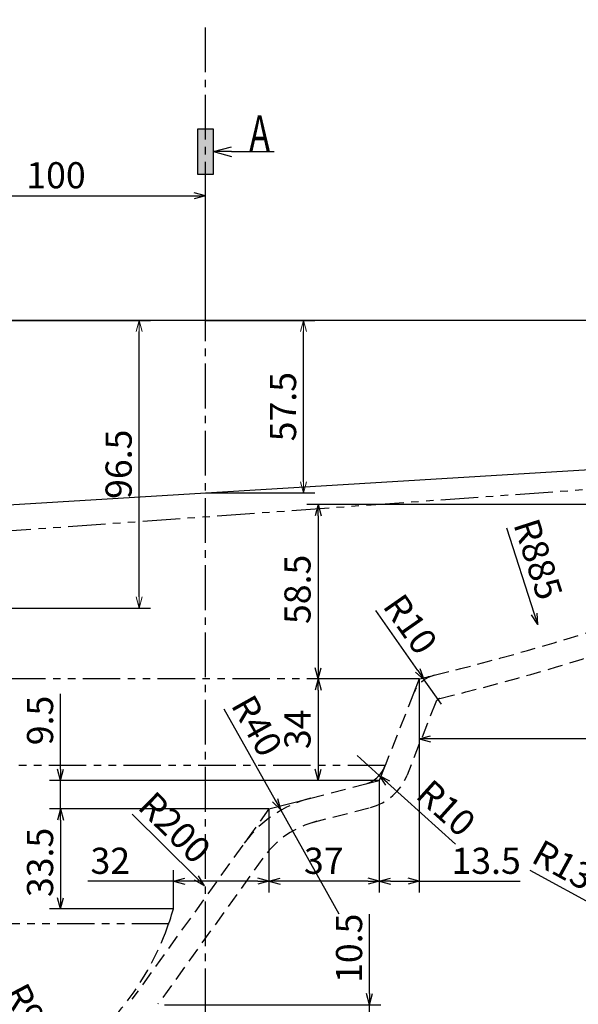
# Model space of a CAD drawing. Extents: x 8127 to 26900, y -4646 to 530.
# Drawn here: x 16990 to 17177, y -1794 to -1465 of the extents above; entities that cross this region are included whole.
import ezdxf
from ezdxf.enums import TextEntityAlignment as Align

# ---------------------------------------------------------------- set-up
doc = ezdxf.new("R2010")
doc.units = 0
doc.header["$LTSCALE"] = 20
doc.header["$MEASUREMENT"] = 0
doc.header["$PDMODE"] = 2
doc.header["$PDSIZE"] = 5
for name, pattern in [('CENTER2', [1.125, 0.75, -0.125, 0.125, -0.125]), ('DASHED', [0.75, 0.5, -0.25]), ('DASHED2', [0.375, 0.25, -0.125]), ('PHANTOM2', [1.25, 0.625, -0.125, 0.125, -0.125, 0.125, -0.125])]:
    doc.linetypes.add(name, pattern=pattern)
doc.layers.get('0').update_dxf_attribs({"linetype": 'CONTINUOUS'})
doc.layers.get('DEFPOINTS').update_dxf_attribs({"linetype": 'CONTINUOUS'})
for name, color, linetype in [('GAIKEI', 7, 'CONTINUOUS'), ('NITENSASEN', 7, 'PHANTOM2'), ('SCALE', 4, 'CONTINUOUS'), ('TXT1', 3, 'CONTINUOUS')]:
    doc.layers.add(name, color=color, linetype=linetype)
doc.layers.add('new SCALE', color=4, linetype='CONTINUOUS', lineweight=15)
doc.styles.get("Standard").update_dxf_attribs({"font": 'ROMANS', "width": 0.7, "bigfont": 'EXTFONT'})
doc.dimstyles.get("Standard").update_dxf_attribs({"dimscale": 2.5, "dimtxt": 3.5, "dimasz": 1.5, "dimexe": 1.5, "dimexo": 0, "dimgap": 1, "dimtad": 3, "dimdec": 1, "dimrnd": 0.5, "dimdsep": 46, "dimtxsty": 'Standard', "dimblk": 'YAZ1', "dimcen": 0, "dimclrd": 256, "dimclre": 256, "dimadec": 0, "dimazin": 0, "dimtfac": 0.6, "dimtdec": 1, "dimtmove": 0, "dimatfit": 3, "dimldrblk": 'YAZ1', "dimfxl": 1, "dimtvp": 1, "dimtolj": 1, "dimarcsym": 0})

# ---------------------------------------------------------------- blocks, each defined once
blk = doc.blocks.new('YAZ1')
at = {"color": 0}
for p, q in [((0, 0), (-1, 0.268)), ((-1, 0), (0, 0)), ((0, 0), (-1, -0.268))]:
    blk.add_line(p, q, dxfattribs=at)
blk = doc.blocks.new('*D109')
at = {"layer": 'DEFPOINTS', "color": 0, "transparency": 16777216}
for p in [(17052.36, -1523.62), (16952.36, -1565.33), (17052.36, -1565.33)]:
    blk.add_point(p, dxfattribs=at)
at = {"layer": 'SCALE', "lineweight": -2, "transparency": 16777216}
for p, q in [((16952.36, -1565.33), (16952.36, -1519.87)), ((17052.36, -1565.33), (17052.36, -1519.87)), ((16956.11, -1523.62), (17048.61, -1523.62))]:
    blk.add_line(p, q, dxfattribs=at)
at = {"layer": 'SCALE', "lineweight": -2, "transparency": 16777216, "xscale": 3.75, "yscale": 3.75, "zscale": 3.75, "rotation": 180}
blk.add_blockref('YAZ1', (16952.36, -1523.62), dxfattribs=at)
at = {"layer": 'SCALE', "lineweight": -2, "transparency": 16777216, "xscale": 3.75, "yscale": 3.75, "zscale": 3.75}
blk.add_blockref('YAZ1', (17052.36, -1523.62), dxfattribs=at)
at = {"layer": 'SCALE', "color": 0, "transparency": 16777216, "insert": (17002.36, -1516.75), "char_height": 8.75, "attachment_point": 5}
blk.add_mtext('\\A1;100', dxfattribs=at)
blk = doc.blocks.new('*D115')
at = {"layer": 'DEFPOINTS', "color": 0, "transparency": 16777216}
for p in [(17038.67, -1794.38), (17060.14, -1804.73), (17107.27, -1804.73)]:
    blk.add_point(p, dxfattribs=at)
at = {"layer": 'SCALE', "lineweight": -2, "transparency": 16777216}
for p, q in [((17107.27, -1790.63), (17107.27, -1764.09)), ((17038.67, -1794.38), (17111.02, -1794.38)), ((17107.27, -1804.73), (17107.27, -1794.38)), ((17060.14, -1804.73), (17111.02, -1804.73)), ((17107.27, -1808.48), (17107.27, -1812.23))]:
    blk.add_line(p, q, dxfattribs=at)
at = {"layer": 'SCALE', "lineweight": -2, "transparency": 16777216, "xscale": 3.75, "yscale": 3.75, "zscale": 3.75}
for p, rotation in [((17107.27, -1794.38), 270), ((17107.27, -1804.73), 90)]:
    blk.add_blockref('YAZ1', p, dxfattribs=dict(at, rotation=rotation))
at = {"layer": 'SCALE', "color": 0, "transparency": 16777216, "insert": (17100.39, -1775.48), "char_height": 8.75, "attachment_point": 5, "rotation": 90}
blk.add_mtext('\\A1;10.5', dxfattribs=at)
blk = doc.blocks.new('*D117')
at = {"layer": 'DEFPOINTS', "color": 0, "transparency": 16777216}
for p in [(17103.06, -1710.92), (17110.48, -1717.62)]:
    blk.add_point(p, dxfattribs=at)
at = {"layer": 'SCALE', "lineweight": -2, "transparency": 16777216}
for p, q in [((17103.06, -1710.92), (17110.48, -1717.62)), ((17113.27, -1720.13), (17135.97, -1740.59))]:
    blk.add_line(p, q, dxfattribs=at)
at = {"layer": 'SCALE', "lineweight": -2, "transparency": 16777216, "xscale": 3.75, "yscale": 3.75, "zscale": 3.75, "rotation": 137.9586050909291}
blk.add_blockref('YAZ1', (17110.48, -1717.62), dxfattribs=at)
at = {"layer": 'SCALE', "color": 0, "transparency": 16777216, "insert": (17132.86, -1728.54), "char_height": 8.75, "attachment_point": 5, "rotation": 317.9586}
blk.add_mtext('\\A1;R10', dxfattribs=at)
blk = doc.blocks.new('*D118')
at = {"layer": 'DEFPOINTS', "color": 0, "transparency": 16777216}
for p in [(17125.54, -1685.62), (17131.27, -1693.82)]:
    blk.add_point(p, dxfattribs=at)
at = {"layer": 'SCALE', "lineweight": -2, "transparency": 16777216}
for p, q in [((17123.39, -1682.55), (17109.34, -1662.43)), ((17131.27, -1693.82), (17125.54, -1685.62))]:
    blk.add_line(p, q, dxfattribs=at)
at = {"layer": 'SCALE', "lineweight": -2, "transparency": 16777216, "xscale": 3.75, "yscale": 3.75, "zscale": 3.75, "rotation": 304.9371537811824}
blk.add_blockref('YAZ1', (17125.54, -1685.62), dxfattribs=at)
at = {"layer": 'SCALE', "color": 0, "transparency": 16777216, "insert": (17120.92, -1667), "char_height": 8.75, "attachment_point": 5, "rotation": 304.9372}
blk.add_mtext('\\A1;R10', dxfattribs=at)
blk = doc.blocks.new('*D119')
at = {"layer": 'DEFPOINTS', "color": 0, "transparency": 16777216}
for p in [(17073.57, -1728.84), (17041.65, -1753.07), (17041.65, -1762.33)]:
    blk.add_point(p, dxfattribs=at)
at = {"layer": 'SCALE', "lineweight": -2, "transparency": 16777216}
for p, q in [((17073.57, -1728.84), (17073.57, -1756.82)), ((17041.65, -1762.33), (17041.65, -1749.32)), ((17041.65, -1753.07), (17013.06, -1753.07)), ((17069.82, -1753.07), (17045.4, -1753.07))]:
    blk.add_line(p, q, dxfattribs=at)
at = {"layer": 'SCALE', "lineweight": -2, "transparency": 16777216, "xscale": 3.75, "yscale": 3.75, "zscale": 3.75, "rotation": 180}
blk.add_blockref('YAZ1', (17041.65, -1753.07), dxfattribs=at)
at = {"layer": 'SCALE', "lineweight": -2, "transparency": 16777216, "xscale": 3.75, "yscale": 3.75, "zscale": 3.75}
blk.add_blockref('YAZ1', (17073.57, -1753.07), dxfattribs=at)
at = {"layer": 'SCALE', "color": 0, "transparency": 16777216, "insert": (17020.52, -1746.2), "char_height": 8.75, "attachment_point": 5}
blk.add_mtext('\\A1;32', dxfattribs=at)
blk = doc.blocks.new('*D120')
at = {"layer": 'DEFPOINTS', "color": 0, "transparency": 16777216}
for p in [(17110.5, -1719.33), (17073.57, -1728.84), (17073.57, -1753.07)]:
    blk.add_point(p, dxfattribs=at)
at = {"layer": 'SCALE', "lineweight": -2, "transparency": 16777216}
for p, q in [((17110.5, -1719.33), (17110.5, -1756.82)), ((17073.57, -1728.84), (17073.57, -1756.82)), ((17106.75, -1753.07), (17077.32, -1753.07))]:
    blk.add_line(p, q, dxfattribs=at)
at = {"layer": 'SCALE', "lineweight": -2, "transparency": 16777216, "xscale": 3.75, "yscale": 3.75, "zscale": 3.75, "rotation": 180}
blk.add_blockref('YAZ1', (17073.57, -1753.07), dxfattribs=at)
at = {"layer": 'SCALE', "lineweight": -2, "transparency": 16777216, "xscale": 3.75, "yscale": 3.75, "zscale": 3.75}
blk.add_blockref('YAZ1', (17110.5, -1753.07), dxfattribs=at)
at = {"layer": 'SCALE', "color": 0, "transparency": 16777216, "insert": (17091.93, -1746.2), "char_height": 8.75, "attachment_point": 5}
blk.add_mtext('\\A1;37', dxfattribs=at)
blk = doc.blocks.new('*D121')
at = {"layer": 'DEFPOINTS', "color": 0, "transparency": 16777216}
for p in [(17123.86, -1685.33), (17110.5, -1719.33), (17110.5, -1753.07)]:
    blk.add_point(p, dxfattribs=at)
at = {"layer": 'SCALE', "lineweight": -2, "transparency": 16777216}
for p, q in [((17123.86, -1685.33), (17123.86, -1756.82)), ((17110.5, -1719.33), (17110.5, -1756.82)), ((17114.25, -1753.07), (17120.11, -1753.07)), ((17123.86, -1753.07), (17157.64, -1753.07))]:
    blk.add_line(p, q, dxfattribs=at)
at = {"layer": 'SCALE', "lineweight": -2, "transparency": 16777216, "xscale": 3.75, "yscale": 3.75, "zscale": 3.75, "rotation": 180}
blk.add_blockref('YAZ1', (17110.5, -1753.07), dxfattribs=at)
at = {"layer": 'SCALE', "lineweight": -2, "transparency": 16777216, "xscale": 3.75, "yscale": 3.75, "zscale": 3.75}
blk.add_blockref('YAZ1', (17123.86, -1753.07), dxfattribs=at)
at = {"layer": 'SCALE', "color": 0, "transparency": 16777216, "insert": (17146.25, -1746.2), "char_height": 8.75, "attachment_point": 5}
blk.add_mtext('\\A1;13.5', dxfattribs=at)
blk = doc.blocks.new('*D122')
at = {"layer": 'DEFPOINTS', "color": 0, "transparency": 16777216}
for p in [(17302.36, -1577.33), (17123.86, -1685.33), (17123.86, -1705.43)]:
    blk.add_point(p, dxfattribs=at)
at = {"layer": 'SCALE', "lineweight": -2, "transparency": 16777216}
for p, q in [((17302.36, -1577.33), (17302.36, -1709.18)), ((17123.86, -1685.33), (17123.86, -1709.18)), ((17298.61, -1705.43), (17127.61, -1705.43))]:
    blk.add_line(p, q, dxfattribs=at)
at = {"layer": 'SCALE', "lineweight": -2, "transparency": 16777216, "xscale": 3.75, "yscale": 3.75, "zscale": 3.75, "rotation": 180}
blk.add_blockref('YAZ1', (17123.86, -1705.43), dxfattribs=at)
at = {"layer": 'SCALE', "lineweight": -2, "transparency": 16777216, "xscale": 3.75, "yscale": 3.75, "zscale": 3.75}
blk.add_blockref('YAZ1', (17302.36, -1705.43), dxfattribs=at)
at = {"layer": 'SCALE', "color": 0, "transparency": 16777216, "insert": (17205.56, -1698.55), "char_height": 8.75, "attachment_point": 5}
blk.add_mtext('\\A1;178.5', dxfattribs=at)
blk = doc.blocks.new('*D124')
at = {"layer": 'DEFPOINTS', "color": 0, "transparency": 16777216}
for p in [(17073.57, -1728.84), (17003.9, -1762.33), (17041.65, -1762.33)]:
    blk.add_point(p, dxfattribs=at)
at = {"layer": 'SCALE', "lineweight": -2, "transparency": 16777216}
for p, q in [((17073.57, -1728.84), (17000.15, -1728.84)), ((17003.9, -1732.59), (17003.9, -1758.58)), ((17041.65, -1762.33), (17000.15, -1762.33))]:
    blk.add_line(p, q, dxfattribs=at)
at = {"layer": 'SCALE', "lineweight": -2, "transparency": 16777216, "xscale": 3.75, "yscale": 3.75, "zscale": 3.75}
for p, rotation in [((17003.9, -1728.84), 90), ((17003.9, -1762.33), 270)]:
    blk.add_blockref('YAZ1', p, dxfattribs=dict(at, rotation=rotation))
at = {"layer": 'SCALE', "color": 0, "transparency": 16777216, "insert": (16997.02, -1746.75), "char_height": 8.75, "attachment_point": 5, "rotation": 90}
blk.add_mtext('\\A1;33.5', dxfattribs=at)
blk = doc.blocks.new('*D125')
at = {"layer": 'DEFPOINTS', "color": 0, "transparency": 16777216}
for p in [(17110.5, -1719.33), (17003.9, -1728.84), (17073.57, -1728.84)]:
    blk.add_point(p, dxfattribs=at)
at = {"layer": 'SCALE', "lineweight": -2, "transparency": 16777216}
for p, q in [((17003.9, -1715.58), (17003.9, -1690.33)), ((17110.5, -1719.33), (17000.15, -1719.33)), ((17003.9, -1728.84), (17003.9, -1719.33)), ((17073.57, -1728.84), (17000.15, -1728.84)), ((17003.9, -1732.59), (17003.9, -1736.34))]:
    blk.add_line(p, q, dxfattribs=at)
at = {"layer": 'SCALE', "lineweight": -2, "transparency": 16777216, "xscale": 3.75, "yscale": 3.75, "zscale": 3.75}
for p, rotation in [((17003.9, -1719.33), 270), ((17003.9, -1728.84), 90)]:
    blk.add_blockref('YAZ1', p, dxfattribs=dict(at, rotation=rotation))
at = {"layer": 'SCALE', "color": 0, "transparency": 16777216, "insert": (16997.02, -1699.24), "char_height": 8.75, "attachment_point": 5, "rotation": 90}
blk.add_mtext('\\A1;9.5', dxfattribs=at)
blk = doc.blocks.new('*D126')
at = {"layer": 'DEFPOINTS', "color": 0, "transparency": 16777216}
for p in [(17123.86, -1685.33), (17090.01, -1719.33), (17110.5, -1719.33)]:
    blk.add_point(p, dxfattribs=at)
at = {"layer": 'SCALE', "lineweight": -2, "transparency": 16777216}
for p, q in [((17123.86, -1685.33), (17086.26, -1685.33)), ((17090.01, -1689.08), (17090.01, -1715.58)), ((17110.5, -1719.33), (17086.26, -1719.33))]:
    blk.add_line(p, q, dxfattribs=at)
at = {"layer": 'SCALE', "lineweight": -2, "transparency": 16777216, "xscale": 3.75, "yscale": 3.75, "zscale": 3.75}
for p, rotation in [((17090.01, -1685.33), 90), ((17090.01, -1719.33), 270)]:
    blk.add_blockref('YAZ1', p, dxfattribs=dict(at, rotation=rotation))
at = {"layer": 'SCALE', "color": 0, "transparency": 16777216, "insert": (17083.14, -1702.18), "char_height": 8.75, "attachment_point": 5, "rotation": 90}
blk.add_mtext('\\A1;34', dxfattribs=at)
blk = doc.blocks.new('*D127')
at = {"layer": 'DEFPOINTS', "color": 0, "transparency": 16777216}
for p in [(17290.86, -1626.95), (17090.01, -1685.33), (17123.86, -1685.33)]:
    blk.add_point(p, dxfattribs=at)
at = {"layer": 'SCALE', "lineweight": -2, "transparency": 16777216}
for p, q in [((17290.86, -1626.95), (17086.26, -1626.95)), ((17090.01, -1630.7), (17090.01, -1681.58)), ((17123.86, -1685.33), (17086.26, -1685.33))]:
    blk.add_line(p, q, dxfattribs=at)
at = {"layer": 'SCALE', "lineweight": -2, "transparency": 16777216, "xscale": 3.75, "yscale": 3.75, "zscale": 3.75}
for p, rotation in [((17090.01, -1626.95), 90), ((17090.01, -1685.33), 270)]:
    blk.add_blockref('YAZ1', p, dxfattribs=dict(at, rotation=rotation))
at = {"layer": 'SCALE', "color": 0, "transparency": 16777216, "insert": (17083.14, -1655.36), "char_height": 8.75, "attachment_point": 5, "rotation": 90}
blk.add_mtext('\\A1;58.5', dxfattribs=at)
blk = doc.blocks.new('DA1')
for p, q in [((1.34, 0), (4.34, 0.8)), ((4.34, 0), (1.34, 0)), ((1.34, 0), (4.34, -0.8)), ((4.34, 0), (11.47, 0))]:
    blk.add_line(p, q)
blk.add_lwpolyline([(-1.34, 3.76), (-1.34, -3.76), (1.34, -3.76), (1.34, 3.76)], close=True)
blk.add_solid([(-1.34, 3.76), (1.34, 3.76), (-1.34, -3.76), (1.34, -3.76)])
blk = doc.blocks.new('*D133')
at = {"layer": 'DEFPOINTS', "color": 0, "transparency": 16777216}
for p in [(17302.36, -1565.33), (17129.36, -1945.33), (17341.96, -1945.33)]:
    blk.add_point(p, dxfattribs=at)
at = {"layer": 'SCALE', "lineweight": -2, "transparency": 16777216}
for p, q in [((17302.36, -1565.33), (17345.71, -1565.33)), ((17341.96, -1569.08), (17341.96, -1941.58)), ((17129.36, -1945.33), (17345.71, -1945.33))]:
    blk.add_line(p, q, dxfattribs=at)
at = {"layer": 'SCALE', "lineweight": -2, "transparency": 16777216, "xscale": 3.75, "yscale": 3.75, "zscale": 3.75}
for p, rotation in [((17341.96, -1565.33), 90), ((17341.96, -1945.33), 270)]:
    blk.add_blockref('YAZ1', p, dxfattribs=dict(at, rotation=rotation))
at = {"layer": 'SCALE', "color": 0, "transparency": 16777216, "insert": (17335.09, -1755.33), "char_height": 8.75, "attachment_point": 5, "rotation": 90}
blk.add_mtext('\\A1;380', dxfattribs=at)
blk = doc.blocks.new('*D134')
at = {"layer": 'DEFPOINTS', "color": 0, "transparency": 16777216}
for p in [(17302.36, -1371.42), (17302.36, -1572.76), (16492.36, -1657.54)]:
    blk.add_point(p, dxfattribs=at)
at = {"layer": 'SCALE', "lineweight": -2, "transparency": 16777216}
for p, q in [((16492.36, -1657.54), (16492.36, -1367.67)), ((17302.36, -1572.76), (17302.36, -1367.67)), ((16496.11, -1371.42), (17298.61, -1371.42))]:
    blk.add_line(p, q, dxfattribs=at)
at = {"layer": 'SCALE', "lineweight": -2, "transparency": 16777216, "xscale": 3.75, "yscale": 3.75, "zscale": 3.75, "rotation": 180}
blk.add_blockref('YAZ1', (16492.36, -1371.42), dxfattribs=at)
at = {"layer": 'SCALE', "lineweight": -2, "transparency": 16777216, "xscale": 3.75, "yscale": 3.75, "zscale": 3.75}
blk.add_blockref('YAZ1', (17302.36, -1371.42), dxfattribs=at)
at = {"layer": 'SCALE', "color": 0, "transparency": 16777216, "insert": (16883.97, -1364.54), "char_height": 8.75, "attachment_point": 5}
blk.add_mtext('\\A1;810', dxfattribs=at)
blk = doc.blocks.new('*D157')
at = {"layer": 'DEFPOINTS', "color": 0, "transparency": 16777216}
for p in [(17302.36, -1419.81), (16822.36, -1494.67), (17302.36, -1572.76)]:
    blk.add_point(p, dxfattribs=at)
at = {"layer": 'SCALE', "lineweight": -2, "transparency": 16777216}
for p, q in [((16822.36, -1494.67), (16822.36, -1416.06)), ((17302.36, -1572.76), (17302.36, -1416.06)), ((16826.11, -1419.81), (17298.61, -1419.81))]:
    blk.add_line(p, q, dxfattribs=at)
at = {"layer": 'SCALE', "lineweight": -2, "transparency": 16777216, "xscale": 3.75, "yscale": 3.75, "zscale": 3.75, "rotation": 180}
blk.add_blockref('YAZ1', (16822.36, -1419.81), dxfattribs=at)
at = {"layer": 'SCALE', "lineweight": -2, "transparency": 16777216, "xscale": 3.75, "yscale": 3.75, "zscale": 3.75}
blk.add_blockref('YAZ1', (17302.36, -1419.81), dxfattribs=at)
at = {"layer": 'SCALE', "color": 0, "transparency": 16777216, "insert": (17062.36, -1412.94), "char_height": 8.75, "attachment_point": 5}
blk.add_mtext('\\A1;480', dxfattribs=at)
blk = doc.blocks.new('*D158')
at = {"layer": 'DEFPOINTS', "color": 0, "transparency": 16777216}
for p in [(17052.36, -1565.33), (17085.18, -1565.33), (17052.36, -1623.06)]:
    blk.add_point(p, dxfattribs=at)
at = {"layer": 'new SCALE', "lineweight": -2, "transparency": 16777216}
for p, q in [((17052.36, -1565.33), (17088.93, -1565.33)), ((17085.18, -1619.31), (17085.18, -1569.08)), ((17052.36, -1623.06), (17088.93, -1623.06))]:
    blk.add_line(p, q, dxfattribs=at)
at = {"layer": 'new SCALE', "lineweight": -2, "transparency": 16777216, "xscale": 3.75, "yscale": 3.75, "zscale": 3.75}
for p, rotation in [((17085.18, -1565.33), 90), ((17085.18, -1623.06), 270)]:
    blk.add_blockref('YAZ1', p, dxfattribs=dict(at, rotation=rotation))
at = {"layer": 'new SCALE', "color": 0, "transparency": 16777216, "insert": (17078.31, -1594.2), "char_height": 8.75, "attachment_point": 5, "rotation": 90}
blk.add_mtext('\\A1;57.5', dxfattribs=at)
blk = doc.blocks.new('*D163')
at = {"layer": 'DEFPOINTS', "color": 0, "transparency": 16777216}
for p in [(16939.93, -1565.33), (17030.18, -1565.33), (16908.28, -1661.64)]:
    blk.add_point(p, dxfattribs=at)
at = {"layer": 'new SCALE', "lineweight": -2, "transparency": 16777216}
for p, q in [((16939.93, -1565.33), (17033.93, -1565.33)), ((17030.18, -1657.89), (17030.18, -1569.08)), ((16908.28, -1661.64), (17033.93, -1661.64))]:
    blk.add_line(p, q, dxfattribs=at)
at = {"layer": 'new SCALE', "lineweight": -2, "transparency": 16777216, "xscale": 3.75, "yscale": 3.75, "zscale": 3.75}
for p, rotation in [((17030.18, -1565.33), 90), ((17030.18, -1661.64), 270)]:
    blk.add_blockref('YAZ1', p, dxfattribs=dict(at, rotation=rotation))
at = {"layer": 'new SCALE', "color": 0, "transparency": 16777216, "insert": (17023.31, -1613.48), "char_height": 8.75, "attachment_point": 5, "rotation": 90}
blk.add_mtext('\\A1;96.5', dxfattribs=at)
blk = doc.blocks.new('*D282')
at = {"layer": 'DEFPOINTS', "color": 0, "transparency": 16777216}
for p in [(17489.58, -1520.08), (16550.15, -1855.23)]:
    blk.add_point(p, dxfattribs=at)
at = {"layer": 'SCALE', "lineweight": -2, "transparency": 16777216}
blk.add_line((16614.6, -1832.24), (16553.69, -1853.97), dxfattribs=at)
at = {"layer": 'SCALE', "lineweight": -2, "transparency": 16777216, "xscale": 3.75, "yscale": 3.75, "zscale": 3.75, "rotation": 199.6344711732611}
blk.add_blockref('YAZ1', (16550.15, -1855.23), dxfattribs=at)
at = {"layer": 'SCALE', "color": 0, "transparency": 16777216, "insert": (16595.65, -1831.7), "char_height": 8.75, "attachment_point": 5, "rotation": 19.6345}
blk.add_mtext('\\A1;R997.5', dxfattribs=at)
blk = doc.blocks.new('*D314')
at = {"layer": 'DEFPOINTS', "color": 0, "transparency": 16777216}
for p in [(16891.79, -824.9), (17163.5, -1667.15)]:
    blk.add_point(p, dxfattribs=at)
at = {"layer": 'SCALE', "lineweight": -2, "transparency": 16777216}
blk.add_line((17153.04, -1634.72), (17162.35, -1663.58), dxfattribs=at)
at = {"layer": 'SCALE', "lineweight": -2, "transparency": 16777216, "xscale": 3.75, "yscale": 3.75, "zscale": 3.75, "rotation": 287.879939629175}
blk.add_blockref('YAZ1', (17163.5, -1667.15), dxfattribs=at)
at = {"layer": 'SCALE', "color": 0, "transparency": 16777216, "insert": (17163.66, -1645.25), "char_height": 8.75, "attachment_point": 5, "rotation": 287.8799}
blk.add_mtext('\\A1;R885', dxfattribs=at)
blk = doc.blocks.new('*D315')
at = {"layer": 'DEFPOINTS', "color": 0, "transparency": 16777216}
for p in [(16909.97, -1613.8), (17052.01, -1754.59)]:
    blk.add_point(p, dxfattribs=at)
at = {"layer": 'SCALE', "lineweight": -2, "transparency": 16777216}
blk.add_line((17027.81, -1730.6), (17049.35, -1751.95), dxfattribs=at)
at = {"layer": 'SCALE', "lineweight": -2, "transparency": 16777216, "xscale": 3.75, "yscale": 3.75, "zscale": 3.75, "rotation": 315.2542765764877}
blk.add_blockref('YAZ1', (17052.01, -1754.59), dxfattribs=at)
at = {"layer": 'SCALE', "color": 0, "transparency": 16777216, "insert": (17042.09, -1735.07), "char_height": 8.75, "attachment_point": 5, "rotation": 315.2543}
blk.add_mtext('\\A1;R200', dxfattribs=at)
blk = doc.blocks.new('*D316')
at = {"layer": 'DEFPOINTS', "color": 0, "transparency": 16777216}
for p in [(17077.52, -1729.2), (17097.08, -1764.09)]:
    blk.add_point(p, dxfattribs=at)
at = {"layer": 'SCALE', "lineweight": -2, "transparency": 16777216}
for p, q in [((17058.52, -1695.32), (17075.69, -1725.93)), ((17097.08, -1764.09), (17077.52, -1729.2))]:
    blk.add_line(p, q, dxfattribs=at)
at = {"layer": 'SCALE', "lineweight": -2, "transparency": 16777216, "xscale": 3.75, "yscale": 3.75, "zscale": 3.75, "rotation": 299.2813078536691}
blk.add_blockref('YAZ1', (17077.52, -1729.2), dxfattribs=at)
at = {"layer": 'SCALE', "color": 0, "transparency": 16777216, "insert": (17069.59, -1701), "char_height": 8.75, "attachment_point": 5, "rotation": 299.2813}
blk.add_mtext('\\A1;R40', dxfattribs=at)
blk = doc.blocks.new('*D317')
at = {"layer": 'DEFPOINTS', "color": 0, "transparency": 16777216}
for p in [(16955.19, -1739.33), (16996.93, -1819.07)]:
    blk.add_point(p, dxfattribs=at)
at = {"layer": 'SCALE', "lineweight": -2, "transparency": 16777216}
blk.add_line((16982.52, -1791.54), (16995.19, -1815.74), dxfattribs=at)
at = {"layer": 'SCALE', "lineweight": -2, "transparency": 16777216, "xscale": 3.75, "yscale": 3.75, "zscale": 3.75, "rotation": 297.6312758139045}
blk.add_blockref('YAZ1', (16996.93, -1819.07), dxfattribs=at)
at = {"layer": 'SCALE', "color": 0, "transparency": 16777216, "insert": (16993.42, -1797.54), "char_height": 8.75, "attachment_point": 5, "rotation": 297.6313}
blk.add_mtext('\\A1;R90', dxfattribs=at)
blk = doc.blocks.new('*D329')
at = {"layer": 'DEFPOINTS', "color": 0, "transparency": 16777216}
for p in [(17080.36, -815.57), (16801.11, -2289.34)]:
    blk.add_point(p, dxfattribs=at)
at = {"layer": 'SCALE', "lineweight": -2, "transparency": 16777216}
blk.add_line((17061.56, -914.77), (17079.66, -819.25), dxfattribs=at)
at = {"layer": 'SCALE', "lineweight": -2, "transparency": 16777216, "xscale": 3.75, "yscale": 3.75, "zscale": 3.75, "rotation": 79.27063513602248}
blk.add_blockref('YAZ1', (17080.36, -815.57), dxfattribs=at)
at = {"layer": 'SCALE', "color": 0, "transparency": 16777216, "insert": (17057.83, -897.57), "char_height": 8.75, "attachment_point": 5, "rotation": 79.2706}
blk.add_mtext('\\A1;R1500', dxfattribs=at)
blk = doc.blocks.new('*D332')
at = {"layer": 'DEFPOINTS', "color": 0, "transparency": 16777216}
for p in [(17489.58, -1520.08), (16496.64, -1614.48)]:
    blk.add_point(p, dxfattribs=at)
at = {"layer": 'SCALE', "lineweight": -2, "transparency": 16777216}
blk.add_line((16570.81, -1607.42), (16500.37, -1614.12), dxfattribs=at)
at = {"layer": 'SCALE', "lineweight": -2, "transparency": 16777216, "xscale": 3.75, "yscale": 3.75, "zscale": 3.75, "rotation": 185.4306848077715}
blk.add_blockref('YAZ1', (16496.64, -1614.48), dxfattribs=at)
at = {"layer": 'SCALE', "color": 0, "transparency": 16777216, "insert": (16552.57, -1602.25), "char_height": 8.75, "attachment_point": 5, "rotation": 5.4307}
blk.add_mtext('\\A1;R997.5', dxfattribs=at)
blk = doc.blocks.new('*D333')
at = {"layer": 'DEFPOINTS', "color": 0, "transparency": 16777216}
for p in [(17489.58, -1520.08), (16492.55, -1547.93)]:
    blk.add_point(p, dxfattribs=at)
at = {"layer": 'SCALE', "lineweight": -2, "transparency": 16777216}
blk.add_line((16558.36, -1546.09), (16496.3, -1547.82), dxfattribs=at)
at = {"layer": 'SCALE', "lineweight": -2, "transparency": 16777216, "xscale": 3.75, "yscale": 3.75, "zscale": 3.75, "rotation": 181.5999902479564}
blk.add_blockref('YAZ1', (16492.55, -1547.93), dxfattribs=at)
at = {"layer": 'SCALE', "color": 0, "transparency": 16777216, "insert": (16540.51, -1539.71), "char_height": 8.75, "attachment_point": 5, "rotation": 1.6}
blk.add_mtext('\\A1;R997.5', dxfattribs=at)
blk = doc.blocks.new('*D349')
at = {"layer": 'DEFPOINTS', "color": 0, "transparency": 16777216}
for p in [(16531.43, -1594.41), (17846.98, -1598.69)]:
    blk.add_point(p, dxfattribs=at)
at = {"layer": 'SCALE', "lineweight": -2, "transparency": 16777216}
blk.add_line((17788.33, -1598.5), (17843.23, -1598.68), dxfattribs=at)
at = {"layer": 'SCALE', "lineweight": -2, "transparency": 16777216, "xscale": 3.75, "yscale": 3.75, "zscale": 3.75, "rotation": 359.8133859787177}
blk.add_blockref('YAZ1', (17846.98, -1598.69), dxfattribs=at)
at = {"layer": 'SCALE', "color": 0, "transparency": 16777216, "insert": (17808.93, -1591.69), "char_height": 8.75, "attachment_point": 5, "rotation": 359.8134}
blk.add_mtext('\\A1;R1315.5', dxfattribs=at)
blk = doc.blocks.new('*D354')
at = {"layer": 'DEFPOINTS', "color": 0, "transparency": 16777216}
for p in [(15995.17, -1110.62), (17212.08, -1777.34)]:
    blk.add_point(p, dxfattribs=at)
at = {"layer": 'SCALE', "lineweight": -2, "transparency": 16777216}
blk.add_line((17160.91, -1749.3), (17208.79, -1775.53), dxfattribs=at)
at = {"layer": 'SCALE', "lineweight": -2, "transparency": 16777216, "xscale": 3.75, "yscale": 3.75, "zscale": 3.75, "rotation": 331.2824592787138}
blk.add_blockref('YAZ1', (17212.08, -1777.34), dxfattribs=at)
at = {"layer": 'SCALE', "color": 0, "transparency": 16777216, "insert": (17182.27, -1753.16), "char_height": 8.75, "attachment_point": 5, "rotation": 331.2825}
blk.add_mtext('\\A1;R1387.5', dxfattribs=at)

msp = doc.modelspace()

# ---------------------------------------------------------------- linework, layer by layer
for p, q in [((17123.86, -1685.33), (17121.96, -1690.16)), ((17112.37, -1714.58), (17110.5, -1719.33)), ((17112.46, -1714.33), (17112.37, -1714.58)), ((17105.55, -1720.6), (17110.5, -1719.33))]:
    msp.add_line(p, q)
at = {"linetype": 'DASHED2'}
for p, q in [((17121.96, -1690.16), (17112.46, -1714.33)), ((17121.96, -1690.16), (17112.46, -1714.33)), ((17129.38, -1693.14), (17119.81, -1717.5)), ((17129.38, -1693.14), (17119.81, -1717.5)), ((17087.11, -1725.35), (17105.55, -1720.6)), ((17087.11, -1725.35), (17105.55, -1720.6)), ((17073.57, -1728.84), (17027.78, -1792.53)), ((17087.75, -1733.45), (17107.54, -1728.35)), ((17087.75, -1733.45), (17107.54, -1728.35)), ((17071.6, -1745.28), (17036.41, -1794.24))]:
    msp.add_line(p, q, dxfattribs=at)
at = {"color": 1, "linetype": 'PHANTOM2'}
msp.add_line((17112.46, -1714.33), (16831.32, -1714.33), dxfattribs=at)
at = {"linetype": 'DASHED2'}
for centre, radius, start, end in [((16916.79, -824.9), 885, 283.86531, 293.42742), ((16916.79, -824.9), 885, 283.86531, 293.42743), ((15995.17, -1111.62), 1379.58, 323.16402, 337.19151), ((16916.79, -824.9), 893, 283.86531, 293.0811), ((16916.79, -824.9), 893, 283.86531, 293.0811), ((17131.27, -1693.82), 10, 103.8653, 158.5489), ((17131.27, -1693.82), 10, 103.8653, 158.5489), ((17131.27, -1693.82), 2, 103.8653, 158.5489), ((17131.27, -1693.82), 2, 103.8653, 158.5489), ((17103.06, -1710.92), 10, 284.4341, 338.5489), ((17103.06, -1710.92), 18, 284.4341, 338.5489), ((17103.06, -1710.92), 18, 284.4341, 338.5489), ((17097.58, -1763.96), 40, 104.4341, 144.2889), ((17097.58, -1763.96), 32, 104.4341, 144.2889), ((16953.13, -1737.5), 91.86, 271.2833, 339.0775), ((16953.13, -1737.5), 91.86, 271.2833, 339.0775)]:
    msp.add_arc(centre, radius, start, end, dxfattribs=at)
for centre, radius, start, end in [((16916.79, -824.9), 885, 283.53125, 283.86531), ((16955.19, -1737.33), 90, 338.512, 343.8724)]:
    msp.add_arc(centre, radius, start, end)
at = {"linetype": 'DASHED'}
msp.add_arc((17103.06, -1710.92), 10, 284.4341, 338.5489, dxfattribs=at)
at = {"layer": 'GAIKEI'}
for p, q in [((17331.4, -1565.33), (16751.36, -1565.33)), ((17317.21, -1565.33), (16776.24, -1565.33))]:
    msp.add_line(p, q, dxfattribs=at)
at = {"layer": 'GAIKEI', "color": 0}
for p, q in [((17123.86, -1685.33), (17121.96, -1690.16)), ((17112.46, -1714.33), (17112.37, -1714.58)), ((17073.57, -1728.84), (17087.11, -1725.35))]:
    msp.add_line(p, q, dxfattribs=at)
at = {"layer": 'GAIKEI'}
msp.add_arc((15995.17, -1111.62), 1387.58, 323.06977, 340.32785, dxfattribs=at)
at = {"layer": 'NITENSASEN'}
for p, q in [((17123.86, -1685.33), (16916.08, -1685.33)), ((17040.24, -1767.33), (16953.65, -1767.33))]:
    msp.add_line(p, q, dxfattribs=at)
at = {"layer": 'SCALE', "color": 1, "linetype": 'CENTER2'}
msp.add_line((17052.36, -1999.78), (17052.36, -1466.71), dxfattribs=at)
at = {"layer": 'SCALE', "color": 0}
msp.add_line((16932.36, -1630.33), (17262.44, -1610.33), dxfattribs=at)
at = {"layer": 'SCALE', "color": 0, "linetype": 'PHANTOM2'}
msp.add_line((16682.28, -1657.54), (17287.48, -1614.17), dxfattribs=at)

# ---------------------------------------------------------------- block references
at = {"xscale": 2, "yscale": 2, "zscale": 2}
msp.add_blockref('DA1', (17052.36, -1508.85), dxfattribs=at)

# ---------------------------------------------------------------- texts
at = {"layer": 'TXT1', "width": 0.7}
msp.add_text('A', height=12, dxfattribs=at).set_placement((17073.96, -1502.72), align=Align.MIDDLE_RIGHT)

# ---------------------------------------------------------------- dimensions: what is measured, and where the dimension line sits
at = {"layer": 'new SCALE'}
for base, p1, p2, picture, middle in [((17030.18, -1565.33), (16908.28, -1661.64), (16939.93, -1565.33), '*D163', (17023.31, -1613.48)), ((17085.18, -1565.33), (17052.36, -1623.06), (17052.36, -1565.33), '*D158', (17078.31, -1594.2))]:
    dim = msp.add_linear_dim(base=base, p1=p1, p2=p2, angle=90, dimstyle='Standard', override={"dimtad": 1}, dxfattribs=at)
    dim.commit()
    dim.dimension.update_dxf_attribs({"geometry": picture, "text_midpoint": middle})
at = {"layer": 'SCALE'}
for center, mpoint, override, picture, middle in [((16801.11, -2289.34), (17080.36, -815.57), {"dimtad": 1}, '*D329', (17064.58, -898.85)), ((16891.79, -824.9), (17163.5, -1667.15), {"dimtad": 1}, '*D314', (17157.12, -1647.37)), ((15995.17, -1110.62), (17212.08, -1777.34), {"dimtad": 1}, '*D354', (17178.96, -1759.19)), ((17489.58, -1520.08), (16492.55, -1547.93), {"dimtad": 1}, '*D333', (16540.7, -1546.58)), ((17489.58, -1520.08), (16496.64, -1614.48), {"dimtad": 1}, '*D332', (16553.22, -1609.1)), ((17489.58, -1520.08), (16550.15, -1855.23), {"dimtad": 1}, '*D282', (16597.96, -1838.17)), ((16531.43, -1594.41), (17846.98, -1598.69), {"dimtad": 1}, '*D349', (17808.91, -1598.57)), ((16909.97, -1613.8), (17052.01, -1754.59), {"dimtad": 1}, '*D315', (17037.25, -1739.95)), ((17131.27, -1693.82), (17125.54, -1685.62), {"dimtad": 1, "dimtix": 1, "dimatfit": 0}, '*D118', (17115.28, -1670.93)), ((17097.08, -1764.09), (17077.52, -1729.2), {"dimtad": 1}, '*D316', (17063.59, -1704.36)), ((17103.06, -1710.92), (17110.48, -1717.62), {"dimtad": 1, "dimtix": 1, "dimatfit": 0}, '*D117', (17128.26, -1733.65)), ((16955.19, -1739.33), (16996.93, -1819.07), {"dimtad": 1}, '*D317', (16987.33, -1800.73))]:
    dim = msp.add_radius_dim(center=center, mpoint=mpoint, dimstyle='Standard', override=override, dxfattribs=at)
    dim.commit()
    dim.dimension.update_dxf_attribs({"geometry": picture, "text_midpoint": middle, "dimtype": 164})
dim = msp.add_linear_dim(base=(17302.36, -1371.42), p1=(16492.36, -1657.54), p2=(17302.36, -1572.76), dimstyle='Standard', override={"dimtad": 1}, dxfattribs=at)
dim.commit()
dim.dimension.update_dxf_attribs({"geometry": '*D134', "text_midpoint": (16883.97, -1371.42), "dimtype": 160})
dim = msp.add_linear_dim(base=(17302.36, -1419.81), p1=(16822.36, -1494.67), p2=(17302.36, -1572.76), dimstyle='Standard', override={"dimtad": 1}, dxfattribs=at)
dim.commit()
dim.dimension.update_dxf_attribs({"geometry": '*D157', "text_midpoint": (17062.36, -1412.94)})
dim = msp.add_linear_dim(base=(17052.36, -1523.62), p1=(16952.36, -1565.33), p2=(17052.36, -1565.33), dimstyle='Standard', dxfattribs=at)
dim.commit()
dim.dimension.update_dxf_attribs({"geometry": '*D109', "text_midpoint": (17002.36, -1516.75)})
dim = msp.add_linear_dim(base=(17341.96, -1945.33), p1=(17302.36, -1565.33), p2=(17129.36, -1945.33), angle=90, dimstyle='Standard', override={"dimtad": 1}, dxfattribs=at)
dim.commit()
dim.dimension.update_dxf_attribs({"geometry": '*D133', "text_midpoint": (17335.09, -1755.33)})
for base, p1, p2, picture, middle in [((17123.86, -1705.43), (17302.36, -1577.33), (17123.86, -1685.33), '*D122', (17205.56, -1705.43)), ((17110.5, -1753.07), (17123.86, -1685.33), (17110.5, -1719.33), '*D121', (17146.25, -1753.07)), ((17073.57, -1753.07), (17110.5, -1719.33), (17073.57, -1728.84), '*D120', (17091.93, -1753.07)), ((17041.65, -1753.07), (17073.57, -1728.84), (17041.65, -1762.33), '*D119', (17020.52, -1753.07))]:
    dim = msp.add_linear_dim(base=base, p1=p1, p2=p2, dimstyle='Standard', dxfattribs=at)
    dim.commit()
    dim.dimension.update_dxf_attribs({"geometry": picture, "text_midpoint": middle, "dimtype": 160})
for base, p1, p2, picture, middle in [((17090.01, -1685.33), (17290.86, -1626.95), (17123.86, -1685.33), '*D127', (17090.01, -1655.36)), ((17090.01, -1719.33), (17123.86, -1685.33), (17110.5, -1719.33), '*D126', (17090.01, -1702.18)), ((17003.9, -1728.84), (17110.5, -1719.33), (17073.57, -1728.84), '*D125', (17003.9, -1699.24)), ((17003.9, -1762.33), (17073.57, -1728.84), (17041.65, -1762.33), '*D124', (17003.9, -1746.75)), ((17107.2687, -1804.7344), (17038.6736, -1794.378), (17060.1376, -1804.7344), '*D115', (17107.2687, -1775.4822))]:
    dim = msp.add_linear_dim(base=base, p1=p1, p2=p2, angle=90, dimstyle='Standard', dxfattribs=at)
    dim.commit()
    dim.dimension.update_dxf_attribs({"geometry": picture, "text_midpoint": middle, "dimtype": 160})

doc.saveas('drawing.dxf')
